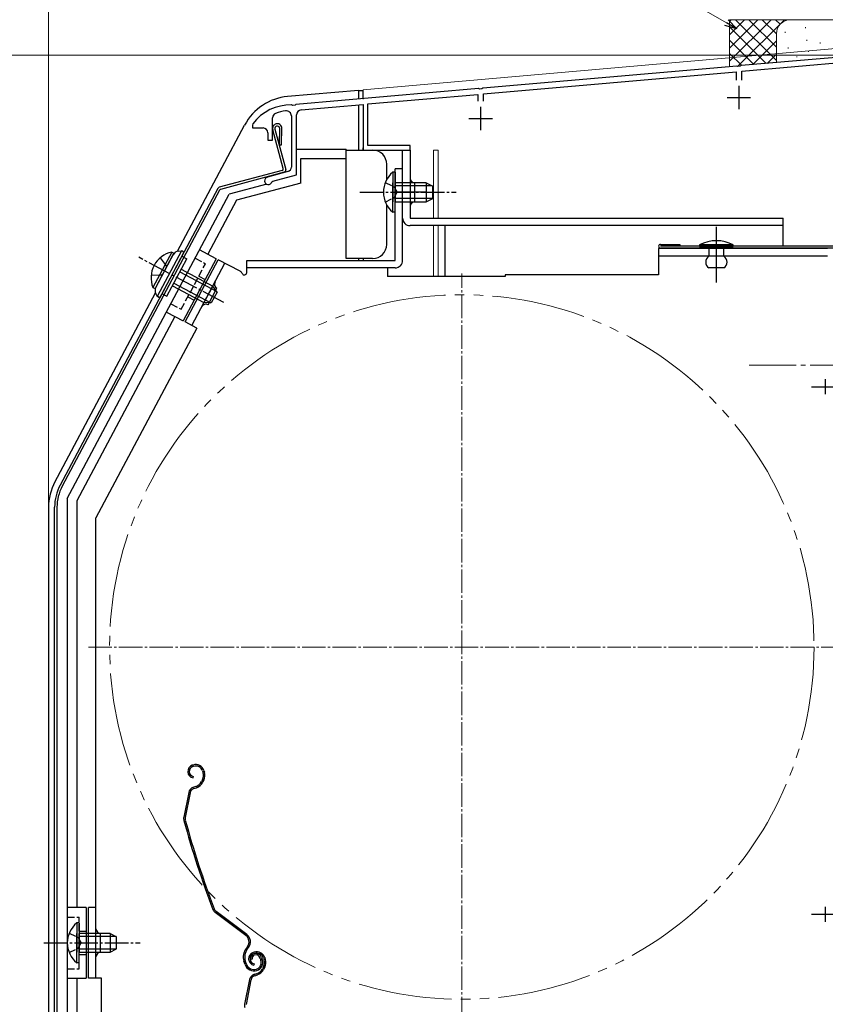
# Model space of a CAD drawing. Extents: x 0 to 1050, y 0 to 1570.
# Drawn here: x 356 to 527, y 1129 to 1339 of the extents above; entities that cross this region are included whole.
import ezdxf

# ---------------------------------------------------------------- set-up
doc = ezdxf.new("R2010")
doc.units = 0
for name, pattern in [('YCENTER_1', [13, 10, -1, 1, -1]), ('YDIVIDE_1', [15, 10, -1, 1, -1, 1, -1]), ('YHIDDEN_1', [4, 3, -1])]:
    doc.linetypes.add(name, pattern=pattern)
for name, color, linetype, lineweight in [('YKK_11', 7, 'CONTINUOUS', 30), ('YKK_12', 2, 'CONTINUOUS', 13), ('YKK_13', 4, 'CONTINUOUS', 30), ('YKK_D', 6, 'CONTINUOUS', 13), ('YSS_K', 3, 'CONTINUOUS', 13)]:
    doc.layers.add(name, color=color, linetype=linetype, lineweight=lineweight)

msp = doc.modelspace()

# ---------------------------------------------------------------- linework, layer by layer
at = {"layer": 'YKK_11', "linetype": 'ByBlock', "lineweight": -2, "ltscale": 0.5}
for p, q in [((535, 1331), (509.46, 1328.77)), ((509.6, 1327.58), (535, 1329.8)), ((508.54, 1328.69), (454.46, 1323.96)), ((454.6, 1322.76), (508.4, 1327.47)), ((508.4, 1327.47), (508.4, 1325.7)), ((508.74, 1328.58), (508.54, 1328.69)), ((509.28, 1328.63), (508.74, 1328.58)), ((509.46, 1328.77), (509.28, 1328.63)), ((509.6, 1325.7), (509.6, 1327.58)), ((453.54, 1323.88), (414.66, 1320.47)), ((453.74, 1323.77), (453.54, 1323.88)), ((454.28, 1323.82), (453.74, 1323.77)), ((454.46, 1323.96), (454.28, 1323.82)), ((454.6, 1321.2), (454.6, 1322.76)), ((430, 1320.61), (453.4, 1322.66)), ((430, 1311.8), (430, 1320.61)), ((453.4, 1322.66), (453.4, 1321.2)), ((413.93, 1320.29), (413.76, 1320.4)), ((414.48, 1320.34), (413.93, 1320.29)), ((414.66, 1320.47), (414.48, 1320.34)), ((415.8, 1319.37), (429, 1320.52)), ((429, 1320.52), (429, 1310.8)), ((409.7, 1312.9), (409.7, 1317.68)), ((413.7, 1318.05), (413.7, 1307.17)), ((414.8, 1305.56), (414.8, 1318.27)), ((405.5, 1316.4), (405.4, 1316.1)), ((405.4, 1316.1), (405.4, 1315.5)), ((405.4, 1315.5), (407.7, 1315.5)), ((408.7, 1314.5), (408.7, 1312.9)), ((408.7, 1312.9), (409.7, 1312.9)), ((429, 1310.8), (439, 1310.8)), ((439, 1311.8), (430, 1311.8)), ((439, 1310.8), (439, 1311.8)), ((412.96, 1306.2), (408.59, 1305.03)), ((409.56, 1304.01), (409.77, 1304.21)), ((409.77, 1304.21), (414.8, 1305.56))]:
    msp.add_line(p, q, dxfattribs=at)
at = {"layer": 'YKK_11', "ltscale": 0.5}
for p, q in [((509, 1324.5), (509, 1319.5)), ((506.5, 1322), (511.5, 1322)), ((454, 1320), (454, 1315)), ((451.5, 1317.5), (456.5, 1317.5))]:
    msp.add_line(p, q, dxfattribs=at)
at = {"layer": 'YKK_11', "linetype": 'ByBlock', "lineweight": -2, "ltscale": 0.5}
for centre, radius, start, end in [((413.5, 1310.4), 10, 88.4882, 143.1301), ((410.7, 1317.68), 1, 111.0372, 180), ((413.5, 1310.4), 8.8, 96.7123, 111.0372), ((412.6, 1318.05), 1.1, 0, 96.7122), ((415.9, 1318.27), 1.1, 95, 180), ((407.7, 1314.5), 1, 0, 90), ((412.7, 1307.17), 1, 285, 0), ((408.8, 1304.26), 0.8, 104.9999, 341.9442)]:
    msp.add_arc(centre, radius, start, end, dxfattribs=at)
at = {"layer": 'YKK_12', "ltscale": 0.5}
for p, q in [((429, 1323.61), (535, 1332.88)), ((429, 1323.61), (429, 1321.63)), ((445, 1310.81), (444, 1310.81)), ((444, 1310.81), (444, 1296.31)), ((445, 1310.81), (445, 1296.31)), ((444, 1294.71), (444, 1283.91)), ((445, 1294.71), (445, 1283.91))]:
    msp.add_line(p, q, dxfattribs=at)
at = {"layer": 'YKK_12', "linetype": 'YCENTER_1', "ltscale": 0.5}
for p, q in [((450, 1125.5), (450, 1284.5)), ((370.5, 1205), (529.5, 1205))]:
    msp.add_line(p, q, dxfattribs=at)
at = {"layer": 'YKK_12', "linetype": 'YCENTER_1'}
msp.add_line((511.19, 1265), (552.81, 1265), dxfattribs=at)
at = {"layer": 'YKK_12', "linetype": 'YDIVIDE_1', "ltscale": 2}
msp.add_circle((450, 1205), 75, dxfattribs=at)
at = {"layer": 'YKK_13', "ltscale": 0.5}
for p, q in [((428, 1323.51), (412.9, 1322.19)), ((428, 1323.51), (428, 1321.65)), ((428, 1323.51), (429, 1323.51)), ((429, 1321.73), (429, 1323.51)), ((428, 1320.44), (428, 1310.8)), ((389.46, 1289.26), (403.75, 1316.13)), ((411.96, 1306.84), (409.73, 1315.14)), ((410.22, 1315.27), (412.52, 1306.68)), ((411.18, 1315.54), (411.12, 1311.91)), ((411.62, 1311.9), (411.68, 1315.59)), ((411.12, 1311.91), (411.62, 1311.9)), ((414.9, 1311.01), (425.4, 1311.01)), ((425.4, 1310.8), (425.4, 1311.01)), ((425.4, 1310.8), (431, 1310.8)), ((425.4, 1309.01), (425.4, 1310.8)), ((425.4, 1310.8), (425.4, 1310.8)), ((429, 1310.8), (429, 1311.29)), ((437.4, 1296.31), (437.4, 1310.81)), ((437.4, 1310.81), (439, 1310.81)), ((439, 1310.81), (439, 1296.31)), ((415.7, 1303.76), (415.7, 1309.01)), ((415.7, 1309.01), (425.4, 1309.01)), ((425.4, 1287.7), (425.4, 1309.01)), ((411.75, 1306.47), (398.36, 1302.88)), ((412.17, 1306.06), (398.62, 1302.43)), ((434, 1304.5), (434, 1307.8)), ((435.29, 1306.06), (435.29, 1299.81)), ((435.8, 1306.06), (435.29, 1306.06)), ((435.8, 1306.06), (435.8, 1299.81)), ((398.05, 1302.63), (364.47, 1239.48)), ((398.43, 1302.28), (364.91, 1239.24)), ((408.45, 1303.54), (400.45, 1301.4)), ((415.7, 1303.76), (402.03, 1300.1)), ((435.29, 1297.56), (435.29, 1303.81)), ((442.4, 1303.81), (435.8, 1303.81)), ((435.8, 1297.56), (435.8, 1303.81)), ((443.71, 1303.15), (435.8, 1303.15)), ((440, 1299.81), (440, 1303.81)), ((442.4, 1303.81), (442.4, 1299.81)), ((442.4, 1303.81), (443.8, 1303.11)), ((443.8, 1300.51), (443.8, 1303.11)), ((366, 1236.6), (400.45, 1301.4)), ((402.03, 1300.1), (395.92, 1288.61)), ((443.71, 1300.46), (435.8, 1300.46)), ((435.8, 1299.81), (442.4, 1299.81)), ((442.4, 1299.81), (443.8, 1300.51)), ((434, 1290.7), (434, 1299.11)), ((435.8, 1297.56), (435.29, 1297.56)), ((439, 1296.31), (518.4, 1296.31)), ((518.4, 1290.31), (518.4, 1296.31)), ((518.4, 1294.71), (439, 1294.71)), ((446.4, 1294.71), (446.4, 1283.91)), ((397.68, 1287.67), (394.15, 1289.55)), ((531.5, 1290.31), (492.3, 1290.31)), ((531.5, 1289.91), (492.3, 1289.91)), ((507.8, 1290.6), (500.6, 1290.6)), ((500.6, 1290.6), (500.6, 1290.3)), ((500.6, 1290.3), (507.8, 1290.3)), ((505.8, 1290.3), (502.6, 1290.3)), ((502.6, 1290.3), (502.6, 1289.7)), ((502.6, 1289.7), (502.6, 1288.2)), ((505.8, 1288.2), (505.8, 1290.3)), ((507.8, 1290.3), (507.8, 1290.6)), ((397.68, 1287.67), (390.64, 1274.43)), ((431, 1287.7), (425.4, 1287.7)), ((428, 1287.7), (428, 1287.31)), ((429, 1287.7), (429, 1287.31)), ((505.8, 1285.7), (502.6, 1285.7)), ((363.35, 1240.13), (384.76, 1280.4)), ((388.88, 1275.37), (368, 1236.1)), ((387.11, 1276.31), (390.64, 1274.43)), ((527.4, 1262), (527.4, 1258.8)), ((362, 1234.74), (362, 1108.01)), ((363.3, 1109), (363.3, 1234.78)), ((363.8, 1234.78), (363.8, 1109)), ((366, 1236.6), (366, 1114.51)), ((368, 1236.1), (368, 1149.51)), ((366, 1226.01), (366, 1114.51)), ((392.8, 1179.88), (392.61, 1179.82)), ((392.9, 1179.59), (392.71, 1179.53)), ((394.79, 1178.63), (394.92, 1178.21)), ((395.07, 1178.73), (395.2, 1178.35)), ((392.82, 1177.41), (392.76, 1177.12)), ((394.82, 1176.84), (394.56, 1176.34)), ((395.09, 1176.7), (394.83, 1176.2)), ((391.85, 1174.03), (390.79, 1168.78)), ((392.15, 1173.97), (391.09, 1168.72)), ((392.86, 1175.16), (393.4, 1175.34)), ((392.95, 1174.88), (393.49, 1175.05)), ((370, 1149.51), (366, 1149.51)), ((370, 1149.51), (370, 1134.51)), ((527.4, 1149.7), (527.4, 1146.5)), ((404.01, 1143.58), (397.51, 1148.46)), ((404.19, 1143.82), (397.69, 1148.7)), ((367.99, 1146.26), (367.99, 1140.01)), ((368.5, 1146.26), (367.99, 1146.26)), ((368.5, 1146.26), (368.5, 1140.01)), ((367.99, 1137.76), (367.99, 1144.01)), ((375.1, 1144.01), (368.5, 1144.01)), ((368.5, 1137.76), (368.5, 1144.01)), ((376.41, 1143.35), (368.5, 1143.35)), ((375.1, 1144.01), (375.1, 1140.01)), ((375.1, 1144.01), (376.5, 1143.31)), ((376.5, 1140.71), (376.5, 1143.31)), ((376.41, 1140.66), (368.5, 1140.66)), ((375.1, 1140.01), (376.5, 1140.71)), ((404.35, 1141.2), (404.07, 1140.83)), ((404.31, 1140.65), (404.59, 1141.02)), ((368.5, 1140.01), (375.1, 1140.01)), ((405.37, 1138.54), (405.08, 1138.44)), ((405.77, 1140.03), (405.58, 1139.97)), ((405.86, 1139.74), (405.67, 1139.68)), ((407.08, 1138.78), (407.23, 1138.3)), ((407.36, 1138.87), (407.52, 1138.4)), ((407.75, 1138.78), (407.89, 1138.36)), ((408.04, 1138.88), (408.16, 1138.5)), ((368.5, 1137.76), (367.99, 1137.76)), ((403.84, 1137.41), (403.62, 1138.1)), ((404.13, 1137.5), (403.9, 1138.19)), ((405.78, 1137.56), (405.72, 1137.27)), ((407.78, 1136.99), (407.53, 1136.49)), ((408.05, 1136.85), (407.79, 1136.35)), ((366, 1134.51), (370, 1134.51)), ((368, 1134.51), (368, 1114.51)), ((404.82, 1134.18), (403.76, 1128.93)), ((405.11, 1134.12), (404.05, 1128.87)), ((405.82, 1135.31), (406.36, 1135.49)), ((405.92, 1135.03), (406.46, 1135.2))]:
    msp.add_line(p, q, dxfattribs=at)
at = {"layer": 'YKK_13'}
for p, q in [((435.8, 1287.31), (435.8, 1306.81)), ((437.4, 1306.81), (435.8, 1306.81)), ((437.4, 1287.31), (437.4, 1306.81)), ((442.25, 1301.81), (435.75, 1301.81)), ((390.31, 1289.36), (385.15, 1279.64)), ((389.68, 1289.29), (390.31, 1289.36)), ((390.84, 1289.07), (390.31, 1289.36)), ((390.84, 1289.07), (390.4, 1289.31)), ((527.9, 1289.81), (491.9, 1289.81)), ((491.9, 1289.81), (491.9, 1284.21)), ((492.3, 1290.71), (496.4, 1290.71)), ((496.4, 1290.71), (496.4, 1290.31)), ((388.22, 1289.05), (384.23, 1281.55)), ((388.67, 1288.82), (384.68, 1281.31)), ((388.5, 1288.5), (384.84, 1281.62)), ((390.84, 1289.07), (385.68, 1279.36)), ((387.21, 1279.68), (391.43, 1287.63)), ((388.22, 1289.05), (388.67, 1288.82)), ((390.37, 1288.19), (391.43, 1287.63)), ((391.1, 1274.21), (398.15, 1287.46)), ((402.8, 1284.99), (398.15, 1287.46)), ((404.2, 1284.71), (404.2, 1287.31)), ((404.2, 1287.31), (435.8, 1287.31)), ((527.9, 1288.21), (491.9, 1288.21)), ((390.26, 1285.42), (396.97, 1281.85)), ((392.52, 1273.46), (399.56, 1286.71)), ((435.8, 1285.71), (404.2, 1285.71)), ((434.2, 1285.71), (434.2, 1283.91)), ((389.95, 1284.84), (397.82, 1280.66)), ((459.2, 1283.91), (434.2, 1283.91)), ((491.9, 1284.21), (459.2, 1284.21)), ((459.2, 1284.21), (459.2, 1283.91)), ((384.23, 1281.55), (384.68, 1281.31)), ((388.38, 1281.89), (395.09, 1278.32)), ((388.69, 1282.47), (396.55, 1278.28)), ((396.97, 1281.85), (395.09, 1278.32)), ((395.98, 1277.85), (397.86, 1281.38)), ((397.88, 1280.58), (396.97, 1281.85)), ((384.85, 1280.21), (385.15, 1279.64)), ((385.68, 1279.36), (385.15, 1279.64)), ((385.68, 1279.36), (385.24, 1279.6)), ((385.24, 1279.6), (385.68, 1279.36)), ((386.15, 1280.24), (387.21, 1279.68)), ((397.88, 1280.58), (396.66, 1278.28)), ((396.66, 1278.28), (395.09, 1278.32)), ((393.56, 1272.86), (372.1, 1232.51)), ((393.58, 1272.9), (391.1, 1274.21)), ((372.1, 1134.51), (372.1, 1232.51)), ((372.1, 1149.51), (370.5, 1149.51)), ((370.5, 1134.51), (370.5, 1149.51)), ((373.1, 1140.01), (373.1, 1144.01)), ((373.3, 1134.51), (370.5, 1134.51)), ((373.3, 1099.71), (373.3, 1134.51))]:
    msp.add_line(p, q, dxfattribs=at)
at = {"layer": 'YKK_13', "linetype": 'YHIDDEN_1', "ltscale": 0.5}
for p, q in [((433.7, 1303.88), (435.61, 1302.95)), ((435.61, 1302.95), (436.22, 1301.81)), ((435.61, 1300.66), (436.22, 1301.81)), ((433.7, 1299.73), (435.61, 1300.66)), ((393.21, 1287.78), (395.42, 1286.61)), ((390.26, 1276.9), (395.42, 1286.61)), ((394.01, 1283.96), (395.34, 1283.26)), ((391.67, 1279.55), (392.99, 1278.84)), ((388.05, 1278.07), (390.26, 1276.9)), ((366, 1147.51), (368.5, 1147.51)), ((368.5, 1136.51), (368.5, 1147.51)), ((366.4, 1144.08), (368.31, 1143.15)), ((368.31, 1143.15), (368.92, 1142.01)), ((368.5, 1144.51), (370, 1144.51)), ((366.4, 1139.93), (368.31, 1140.86)), ((368.31, 1140.86), (368.92, 1142.01)), ((368.5, 1139.51), (370, 1139.51)), ((366, 1136.51), (368.5, 1136.51))]:
    msp.add_line(p, q, dxfattribs=at)
at = {"layer": 'YKK_13', "linetype": 'YCENTER_1', "ltscale": 0.5}
for p, q in [((428.3, 1301.81), (448.8, 1301.81)), ((504.2, 1282.6), (504.2, 1294.5)), ((504.2, 1285.76), (504.2, 1294.45)), ((399.31, 1278.35), (381.2, 1287.97)), ((524.43, 1260.4), (536.1, 1260.4)), ((524.43, 1148.1), (536.1, 1148.1)), ((361, 1142.01), (381.5, 1142.01))]:
    msp.add_line(p, q, dxfattribs=at)
at = {"layer": 'YKK_13', "linetype": 'YHIDDEN_1'}
for p, q in [((385.79, 1287.88), (387.04, 1286.16)), ((387.04, 1286.16), (387.04, 1285.76)), ((383.85, 1284.21), (385.97, 1284.14)), ((385.97, 1284.14), (386.3, 1284.37))]:
    msp.add_line(p, q, dxfattribs=at)
at = {"layer": 'YKK_13', "ltscale": 0.5}
for centre, radius, start, end in [((413.91, 1310.73), 11.5, 95, 152), ((410.7, 1315.4), 1, 10.7984, 194.3), ((410.7, 1315.4), 0.5, 15.7152, 194.3), ((431, 1307.8), 3, 0, 88.5129), ((411.67, 1306.76), 0.3, 285.0034, 15.0034), ((412.04, 1306.55), 0.5, 285.0034, 15.0034), ((438.83, 1301.81), 5.53, 129.7941, 230.2059), ((440, 1304.81), 1, 180, 270), ((398.49, 1302.4), 0.5, 105.0034, 152), ((398.7, 1302.14), 0.3, 105.0034, 152), ((440, 1298.81), 1, 90, 180), ((439, 1296.31), 1.6, 180, 270), ((504.2, 1283.85), 7.65, 61.9275, 118.0725), ((431, 1290.7), 3, 270, 0), ((503.43, 1286.95), 1.5, 123.4414, 236.5586), ((504.97, 1286.95), 1.5, 303.4414, 56.5586), ((373.5, 1234.74), 11.5, 152, 180), ((373.3, 1234.78), 10, 152, 180), ((373.3, 1234.78), 9.5, 152, 180), ((393.05, 1178.49), 1.4, 108.1, 258.1), ((393.05, 1178.49), 1.1, 108.1, 258.1), ((393.36, 1178.17), 1.8, 18.1, 108.1), ((393.36, 1178.17), 1.5, 18.1, 108.1), ((393.21, 1177.65), 1.8, 333.1, 18.1), ((393.21, 1177.65), 2.1, 333.1, 18.1), ((392.78, 1177.24), 2, 288.1, 333.1), ((392.78, 1177.24), 2.3, 288.1, 333.1), ((393.17, 1177.79), 2.2, 333.1, 333.3534), ((393.32, 1173.74), 1.5, 108.1, 168.5833), ((393.32, 1173.74), 1.2, 108.1, 168.5833), ((392.26, 1168.49), 1.5, 168.5833, 195.2299), ((583.79, 1220.63), 200, 195.2299, 200.9505), ((392.26, 1168.49), 1.2, 168.5833, 195.2299), ((583.79, 1220.63), 199.7, 195.2299, 200.9505), ((398.41, 1149.66), 1.5, 200.9505, 233.1), ((398.41, 1149.66), 1.2, 200.9505, 233.1), ((371.53, 1142.01), 5.53, 129.7941, 230.2059), ((402.99, 1142.22), 1.7, 323.1, 53.1), ((402.99, 1142.22), 2, 323.1, 53.1), ((406.47, 1139.03), 3, 143.1, 198.1), ((406.47, 1139.03), 2.7, 143.1, 198.1), ((406.01, 1138.64), 1.4, 108.1, 258.1), ((406.01, 1138.64), 1.1, 108.1, 258.1), ((406.03, 1138.75), 1, 108.1, 198.1), ((406.03, 1138.75), 0.7, 108.1, 198.1), ((406.13, 1138.47), 1.3, 18.1, 108.1), ((406.33, 1138.32), 1.8, 18.1, 108.1), ((406.13, 1138.47), 1, 18.1, 108.1), ((406.33, 1138.32), 1.5, 18.1, 108.1), ((405.81, 1137.84), 1.5, 288.1, 18.1), ((405.81, 1137.84), 1.8, 288.1, 18.1), ((406.18, 1137.8), 1.8, 333.1, 18.1), ((406.18, 1137.8), 2.1, 333.1, 18.1), ((405.74, 1138.03), 2, 198.1, 288.1), ((405.74, 1138.03), 1.7, 198.1, 288.1), ((405.74, 1137.39), 2, 288.1, 333.1), ((405.74, 1137.39), 2.3, 288.1, 333.1), ((406.13, 1137.94), 2.2, 333.1, 333.3534), ((406.29, 1133.89), 1.5, 108.1, 168.5833), ((406.29, 1133.89), 1.2, 108.1, 168.5833), ((405.23, 1128.64), 1.5, 168.5833, 195.2299)]:
    msp.add_arc(centre, radius, start, end, dxfattribs=at)
at = {"layer": 'YKK_13'}
for centre, radius, start, end in [((389.83, 1287.8), 1.5, 95.6901, 152), ((492.3, 1290.31), 0.4, 90, 270), ((389.35, 1283.64), 5.53, 101.7941, 202.2059), ((435.8, 1287.31), 1.6, 270, 0), ((402.33, 1284.1), 1, 23.7491, 62), ((403.7, 1284.71), 0.5, 203.7491, 0), ((386.17, 1280.92), 1.5, 152, 208.3099), ((398.33, 1282.26), 1, 152, 242), ((395.51, 1276.97), 1, 62, 152), ((373.1, 1145.01), 1, 180, 270), ((373.1, 1139.01), 1, 90, 180)]:
    msp.add_arc(centre, radius, start, end, dxfattribs=at)
at = {"layer": 'YKK_D', "ltscale": 1.5}
for p, q in [((362, 1235.74), (362, 1377.5)), ((534, 1331), (321, 1331)), ((534, 1331), (321, 1331))]:
    msp.add_line(p, q, dxfattribs=at)
at = {"layer": 'YKK_D'}
msp.add_line((506.34, 1337.91), (470.9, 1358.37), dxfattribs=at)
at = {"layer": 'YKK_D', "linetype": 'ByBlock', "lineweight": -2}
for p, q in [((508.55, 1336.64), (506.34, 1337.91)), ((506.68, 1338.5), (508.55, 1336.64)), ((508.55, 1336.64), (506, 1337.32))]:
    msp.add_line(p, q, dxfattribs=at)
at = {"layer": 'YSS_K', "ltscale": 1.5}
for p, q in [((507, 1338.55), (507, 1328.55)), ((520, 1338.55), (507, 1338.55)), ((507, 1329.7), (515.86, 1338.55)), ((507, 1332.52), (513.03, 1338.55)), ((507, 1335.35), (510.2, 1338.55)), ((507, 1338.18), (507.37, 1338.55)), ((508.31, 1338.55), (517, 1329.87)), ((508.85, 1328.72), (518.69, 1338.55)), ((511.14, 1338.55), (517, 1332.7)), ((513.97, 1338.55), (517, 1335.52)), ((516.8, 1338.55), (517.78, 1337.57)), ((519.63, 1338.55), (519.65, 1338.53)), ((535, 1338.55), (520, 1338.55)), ((507, 1337.04), (514.8, 1329.24)), ((517, 1335.55), (517, 1329.43)), ((518.83, 1335.74), (518.83, 1335.94)), ((523.17, 1336.75), (523.17, 1336.95)), ((507, 1334.21), (512.2, 1329.01)), ((511.95, 1328.99), (517, 1334.04)), ((523.5, 1334.08), (523.5, 1334.28)), ((526.29, 1333.47), (526.29, 1333.67)), ((507, 1331.38), (509.6, 1328.78)), ((515.05, 1329.26), (517.02, 1331.23)), ((519.49, 1332.41), (519.49, 1332.61)), ((523.83, 1331.74), (523.83, 1331.94)), ((521.33, 1330.55), (521.33, 1330.75))]:
    msp.add_line(p, q, dxfattribs=at)
msp.add_arc((520, 1335.55), 3, 90, 180, dxfattribs=at)

doc.saveas('drawing.dxf')
